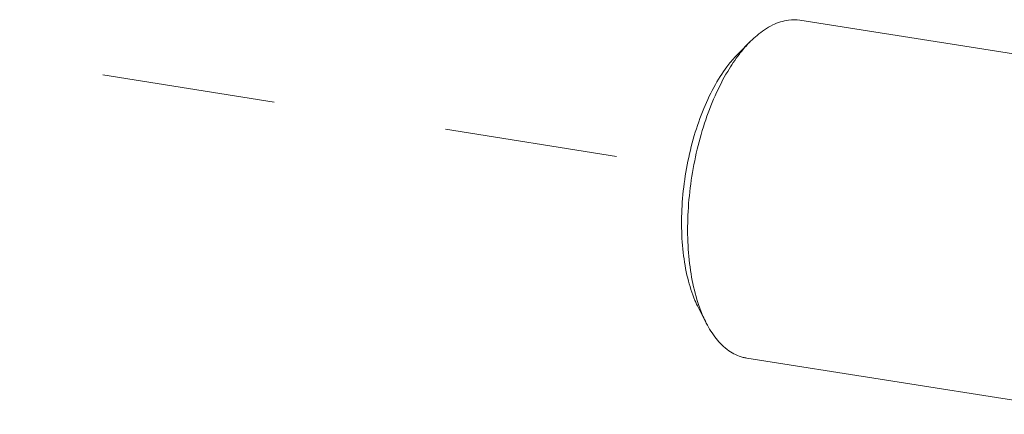
# Model space of a CAD drawing. Units: inches. Extents: x -122 to 75, y -85 to 29.
# Drawn here: x -51 to -45, y -72 to -70 of the extents above; entities that cross this region are included whole.
import ezdxf

# ---------------------------------------------------------------- set-up
doc = ezdxf.new("R2010")
doc.units = ezdxf.units.IN
doc.header["$LTSCALE"] = 1.87
doc.header["$MEASUREMENT"] = 0
doc.linetypes.add('DASHED', pattern=[0.2, 0.1, -0.1])
doc.layers.get('0').update_dxf_attribs({"linetype": 'CONTINUOUS'})

msp = doc.modelspace()

# ---------------------------------------------------------------- linework, layer by layer
at = {"color": 7, "linetype": 'DASHED', "lineweight": 5, "ltscale": 5}
msp.add_line((-51.9675, -70.0569), (-47.2373, -70.81), dxfattribs=at)
at = {"color": 7, "linetype": 'Continuous', "lineweight": 5}
for p, q in [((-42.1434, -70.72), (-46.3609, -70.0568)), ((-46.6274, -70.1698), (-46.6932, -70.2354)), ((-46.8664, -71.6901), (-46.9089, -71.6075)), ((-44.7206, -72.1824), (-46.6475, -71.8794))]:
    msp.add_line(p, q, dxfattribs=at)
for points, start_tangent, end_tangent in [([(-46.5078, -70.0819), (-46.4227, -70.0559), (-46.3609, -70.0568)], (0.900696, 0.43445), (0.98818, -0.153298)), ([(-46.6274, -70.1697), (-46.5928, -70.138), (-46.5078, -70.0819)], (0.708289, 0.705923), (0.900696, 0.43445)), ([(-46.6879, -70.239), (-46.6747, -70.2224), (-46.6274, -70.1697)], (0.610697, 0.791865), (0.708289, 0.705923)), ([(-46.909, -71.6074), (-46.9275, -71.5677), (-46.9667, -71.4481), (-46.991, -71.3095), (-46.9997, -71.1573), (-46.9923, -70.9974), (-46.9692, -70.8359), (-46.9311, -70.679), (-46.8797, -70.5328), (-46.8168, -70.4028), (-46.7449, -70.2941), (-46.6932, -70.2354)], (-0.456956, 0.889489), (0.708554, 0.705657)), ([(-46.9031, -71.605), (-46.9169, -71.563), (-46.9484, -71.4254), (-46.9647, -71.2722), (-46.9654, -71.1086), (-46.9503, -70.9403), (-46.9201, -70.7729), (-46.8757, -70.6122), (-46.8186, -70.4636), (-46.7509, -70.3321), (-46.6879, -70.239)], (-0.336969, 0.941516), (0.610697, 0.791865)), ([(-46.8664, -71.6901), (-46.8714, -71.6803), (-46.9031, -71.605)], (-0.456949, 0.889493), (-0.336969, 0.941516)), ([(-46.6475, -71.8794), (-46.668, -71.8752), (-46.7448, -71.8391), (-46.8133, -71.7735), (-46.8664, -71.6901)], (-0.98818, 0.153298), (-0.456949, 0.889493))]:
    msp.add_spline(points, degree=3, dxfattribs=dict(at, start_tangent=start_tangent, end_tangent=end_tangent))

doc.saveas('drawing.dxf')
